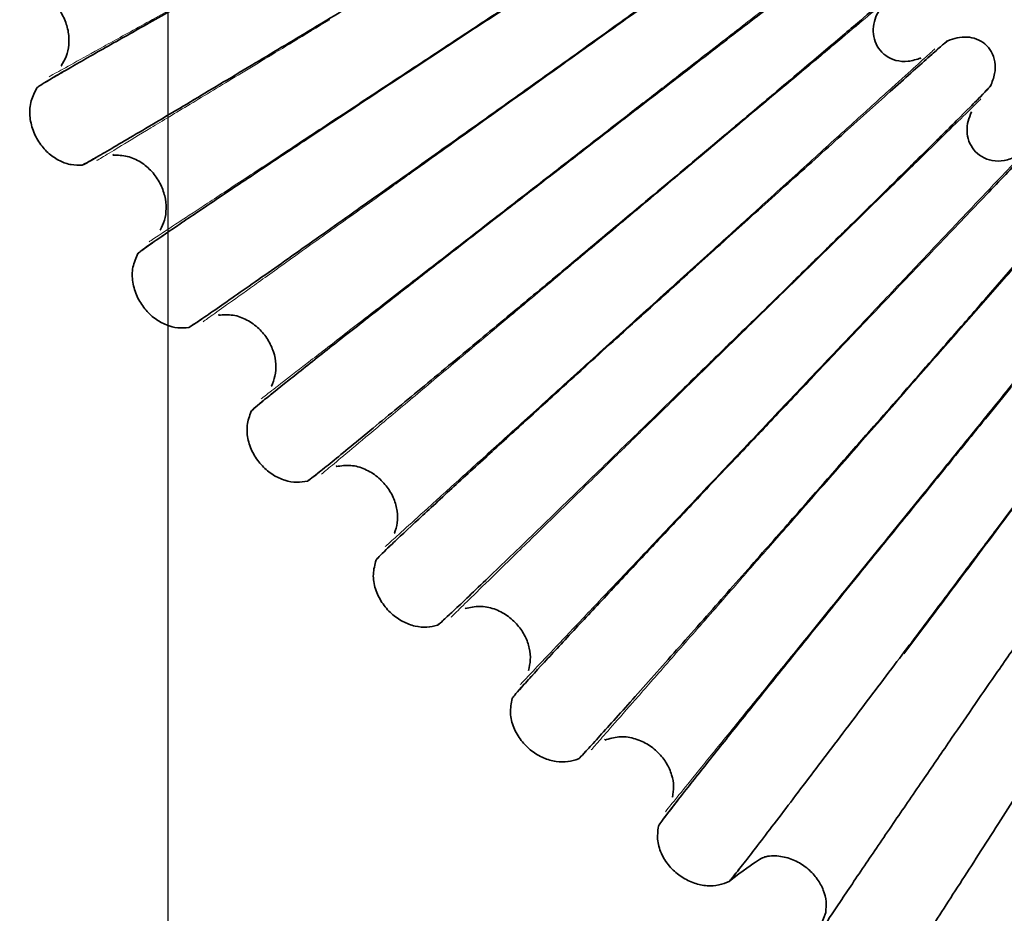
# Model space of a CAD drawing. Units: millimetres. Extents: x 18928 to 20886, y 1182 to 3596.
# Drawn here: x 19078 to 19090, y 1718 to 1729 of the extents above; entities that cross this region are included whole.
import ezdxf

# ---------------------------------------------------------------- set-up
doc = ezdxf.new("R2010")
doc.units = ezdxf.units.MM
doc.layers.add('02_BEMASSUNG', color=4, linetype='Continuous')
doc.layers.add('4', color=7, linetype='Continuous')

# ---------------------------------------------------------------- blocks, each defined once
blk = doc.blocks.new('Tür Frontansicht BS DIN-L 1flg.')
at = {"layer": '4', "color": 254, "linetype": 'Continuous'}
blk.add_line((239.171, 1144.607), (239.171, 770.77), dxfattribs=at)

msp = doc.modelspace()

# ---------------------------------------------------------------- linework, layer by layer
at = {"color": 8, "linetype": 'Continuous', "lineweight": 35}
for p, q in [((19088.5373034, 1728.6485914), (19088.52974773, 1728.64084564)), ((19088.53771114, 1728.64876426), (19088.53045545, 1728.6413334)), ((19078.0960532, 1728.55455312), (19078.09156667, 1728.55269754)), ((19078.09664651, 1728.55517296), (19078.09195495, 1728.55324605)), ((19089.1496795, 1727.9914062), (19089.15321864, 1727.99434773)), ((19089.1501088, 1727.99206096), (19089.15347928, 1727.99487189)), ((19078.72005248, 1727.46757235), (19078.72928033, 1727.47433012)), ((19078.72072146, 1727.4676362), (19078.73031777, 1727.47467845)), ((19079.29931032, 1726.55953088), (19079.29497928, 1726.55733676)), ((19079.29985435, 1726.5601944), (19079.29532436, 1726.55791342)), ((19080.00481971, 1725.52359711), (19080.01350222, 1725.53104255)), ((19080.00548183, 1725.52371207), (19080.0145099, 1725.5314694)), ((19080.65199872, 1724.66264515), (19080.64784867, 1724.66012539)), ((19080.65249028, 1724.66334843), (19080.64814852, 1724.66072681)), ((19081.43486408, 1723.68385809), (19081.44295014, 1723.69194737)), ((19081.43551544, 1723.68402348), (19081.44392212, 1723.69245023)), ((19082.14615359, 1722.87506505), (19082.14220897, 1722.87223449)), ((19082.14658977, 1722.87580395), (19082.14246182, 1722.87285713)), ((19083.00176651, 1721.95918835), (19083.0092081, 1721.96787326)), ((19083.00240206, 1721.95940278), (19083.01013739, 1721.96844865)), ((19083.77782331, 1721.21177497), (19083.76926117, 1721.2041914)), ((19083.77335537, 1721.20808627), (19083.76946553, 1721.2048316)), ((19084.6962984, 1720.35974225), (19084.70305215, 1720.36897219)), ((19084.69691564, 1720.36000479), (19084.70393458, 1720.36961714)), ((19085.52738039, 1719.67403557), (19085.51942495, 1719.66581781)), ((19085.52320845, 1719.67001514), (19085.51957962, 1719.66647179)), ((19087.38244715, 1718.26650424), (19087.23888068, 1717.90132037))]:
    msp.add_line(p, q, dxfattribs=at)
for points, knots in [([(19077.80047432, 1728.28908288), (19077.80974195, 1728.29643804), (19077.82784137, 1728.31080248), (19077.97133332, 1728.39780273), (19078.26467234, 1728.56800941), (19078.75635288, 1728.84731293), (19079.30592023, 1729.15662111), (19079.85639468, 1729.46480545), (19080.3686616, 1729.75053936), (19080.83157318, 1730.00796575), (19081.29176042, 1730.26285821), (19081.80950206, 1730.54909206), (19082.42860692, 1730.89093426), (19083.13643449, 1731.28134099), (19083.90024447, 1731.70211726), (19084.52072649, 1732.04333726), (19084.98372906, 1732.2973973), (19085.30906653, 1732.47549144), (19085.58947787, 1732.62839995), (19085.81017496, 1732.7478685), (19085.96410429, 1732.82995348), (19085.98911979, 1732.84131868), (19086.00189979, 1732.84712497)], [0, 0, 0, 0, 0.042340429, 0.0826896905, 0.1573877344, 0.2243665124, 0.2837454301, 0.3355687474, 0.3799173087, 0.4168479383, 0.4501241754, 0.4906220333, 0.5390593567, 0.5954800181, 0.6599245031, 0.7324576903, 0.7718628926, 0.8133183634, 0.8568451941, 0.9024603577, 0.9501685897, 1, 1, 1, 1]), ([(19086.38135534, 1732.19196814), (19086.37204991, 1732.18479121), (19086.35387661, 1732.17077482), (19086.21260978, 1732.08031394), (19085.92469577, 1731.90113521), (19085.44287925, 1731.60516712), (19084.9047376, 1731.27639747), (19084.36593063, 1730.94825081), (19083.86463957, 1730.64367818), (19083.41170206, 1730.36908646), (19082.96144021, 1730.0970471), (19082.45483713, 1729.7915308), (19081.84898476, 1729.42671234), (19081.1561825, 1729.01021777), (19080.40837596, 1728.56160666), (19079.80062698, 1728.19818292), (19079.34689864, 1727.92789891), (19079.02792175, 1727.73863864), (19078.75279638, 1727.57639739), (19078.53600262, 1727.44995949), (19078.38445933, 1727.36350068), (19078.35936261, 1727.35208968), (19078.34654108, 1727.34625999)], [0, 0, 0, 0, 0.04233933216, 0.08268774487, 0.15738467505, 0.22436284723, 0.28374144482, 0.33556459936, 0.37991309101, 0.41684371188, 0.45011998055, 0.49061791704, 0.53905537426, 0.59547623317, 0.6599209974, 0.73245458914, 0.77186006846, 0.81331588493, 0.85684314919, 0.90245885574, 0.95016776256, 1, 1, 1, 1]), ([(19079.02495729, 1726.27217789), (19079.03363366, 1726.28022203), (19079.05057837, 1726.295932), (19079.18697688, 1726.39367875), (19079.46640124, 1726.58587689), (19079.93521788, 1726.90205907), (19080.45945022, 1727.25259619), (19080.98467316, 1727.60208234), (19081.47352251, 1727.92625449), (19081.91533237, 1728.21841801), (19082.35462021, 1728.50784615), (19082.84888982, 1728.83293656), (19083.43996032, 1729.2212439), (19084.1157685, 1729.66477585), (19084.8450656, 1730.14288054), (19085.4375569, 1730.53067311), (19085.87971561, 1730.81948716), (19086.19043942, 1731.02200311), (19086.45830054, 1731.19596275), (19086.66918729, 1731.33200212), (19086.81636936, 1731.4256484), (19086.84043975, 1731.43889826), (19086.85273692, 1731.4456674)], [0, 0, 0, 0, 0.042340429, 0.0826896905, 0.1573877344, 0.2243665124, 0.2837454301, 0.3355687474, 0.3799173087, 0.4168479383, 0.4501241754, 0.4906220333, 0.5390593567, 0.5954800181, 0.6599245031, 0.7324576903, 0.7718628925, 0.8133183634, 0.8568451941, 0.9024603577, 0.9501685897, 1, 1, 1, 1]), ([(19087.28131126, 1730.82153519), (19087.27258353, 1730.81366586), (19087.25553848, 1730.79829726), (19087.12162389, 1730.69727068), (19086.84829653, 1730.49654288), (19086.39059267, 1730.16450154), (19085.87924466, 1729.79543633), (19085.3671855, 1729.42694127), (19084.89072422, 1729.08482748), (19084.46017526, 1728.77631396), (19084.03209836, 1728.47055045), (19083.55041306, 1728.12708844), (19082.9743178, 1727.71688865), (19082.31549105, 1727.24849777), (19081.60428459, 1726.7438673), (19081.02619137, 1726.3349127), (19080.5945236, 1726.03063357), (19080.29099785, 1725.81747208), (19080.02912276, 1725.63461249), (19079.82266222, 1725.49192358), (19079.67819455, 1725.39409931), (19079.65404668, 1725.38079755), (19079.64170991, 1725.3740019)], [0, 0, 0, 0, 0.0423393322, 0.0826877449, 0.157384675, 0.2243628472, 0.2837414448, 0.3355645994, 0.379913091, 0.4168437119, 0.4501199805, 0.490617917, 0.5390553743, 0.5954762332, 0.6599209974, 0.7324545891, 0.7718600685, 0.8133158849, 0.8568431492, 0.9024588557, 0.9501677626, 1, 1, 1, 1]), ([(19080.40048699, 1724.35510138), (19080.408521, 1724.36378712), (19080.42421122, 1724.38075012), (19080.55271317, 1724.48866783), (19080.81657756, 1724.70172574), (19081.25976984, 1725.05292485), (19081.75558042, 1725.44262691), (19082.25245926, 1725.83135704), (19082.71501263, 1726.19205867), (19083.13311934, 1726.51723901), (19083.54892119, 1726.83949864), (19084.01680845, 1727.20153142), (19084.57636428, 1727.6340175), (19085.21617381, 1728.12806309), (19085.90666383, 1728.66068105), (19086.46767574, 1729.09276281), (19086.88638711, 1729.4146303), (19087.18066766, 1729.64037562), (19087.43440134, 1729.83436209), (19087.63423605, 1729.98617127), (19087.77380422, 1730.09082743), (19087.79678777, 1730.10588395), (19087.8085297, 1730.11357608)], [0, 0, 0, 0, 0.04234042905, 0.08268969048, 0.15738773439, 0.22436651238, 0.28374543007, 0.33556874741, 0.37991730875, 0.41684793835, 0.45012417544, 0.49062203326, 0.53905935667, 0.59548001814, 0.65992450313, 0.73245769032, 0.77186289255, 0.81331836336, 0.85684519406, 0.9024603577, 0.95016858973, 1, 1, 1, 1]), ([(19078.091761, 1728.55297217), (19078.11410341, 1728.59065125), (19078.16081813, 1728.6694327), (19078.19014945, 1728.81128755), (19078.18537981, 1728.96619676), (19078.13769376, 1729.12466702), (19078.05067224, 1729.27437624), (19077.92493464, 1729.39968204), (19077.76618665, 1729.48815334), (19077.64747487, 1729.49896775), (19077.58846365, 1729.50434355)], [0, 0, 0, 0, 0.1008692833, 0.2109029347, 0.3297598691, 0.4567160438, 0.5899968848, 0.7265577992, 0.8640728296, 1, 1, 1, 1]), ([(19088.28369931, 1729.52414345), (19088.27560068, 1729.51562808), (19088.25978424, 1729.49899774), (19088.13401039, 1729.38800033), (19087.87687908, 1729.16690536), (19087.4459829, 1728.80074589), (19086.96443942, 1728.39355824), (19086.48214317, 1727.98688452), (19086.03331713, 1727.60924397), (19085.62769184, 1727.26862522), (19085.22432048, 1726.93093794), (19084.77038918, 1726.55155258), (19084.22744317, 1726.09838677), (19083.6064712, 1725.58085754), (19082.93605249, 1725.02317904), (19082.39101892, 1724.57110156), (19081.98395344, 1724.23461895), (19081.69766603, 1723.99881136), (19081.45058318, 1723.79641014), (19081.25567153, 1723.63831039), (19081.11913013, 1723.52969667), (19081.0960733, 1723.51458247), (19081.08429393, 1723.50686086)], [0, 0, 0, 0, 0.04233933216, 0.08268774487, 0.15738467505, 0.22436284723, 0.28374144483, 0.33556459936, 0.37991309102, 0.41684371188, 0.45011998055, 0.49061791705, 0.53905537426, 0.59547623316, 0.6599209974, 0.73245458915, 0.77186006846, 0.81331588493, 0.85684314919, 0.90245885574, 0.95016776256, 1, 1, 1, 1]), ([(19088.03111935, 1729.2298216), (19088.01263045, 1729.19390566), (19087.975418, 1729.12161795), (19087.95384509, 1729.00006458), (19087.96545814, 1728.87655471), (19088.01900685, 1728.76224913), (19088.11042228, 1728.66895995), (19088.23675795, 1728.61096635), (19088.38795668, 1728.59956679), (19088.4862836, 1728.63186059), (19088.53757254, 1728.64870557)], [0, 0, 0, 0, 0.114185816, 0.2298208179, 0.3451317995, 0.4611830866, 0.5811298937, 0.7084284698, 0.8479114805, 1, 1, 1, 1]), ([(19081.91896408, 1722.54914136), (19081.92630844, 1722.55841756), (19081.94065178, 1722.57653371), (19082.06050053, 1722.69398693), (19082.30725129, 1722.92665011), (19082.72220964, 1723.31079824), (19083.18667904, 1723.73737061), (19083.6522881, 1724.16305584), (19084.0858219, 1724.55816306), (19084.47776358, 1724.91444552), (19084.86763116, 1725.26763914), (19085.30638107, 1725.6644826), (19085.83112748, 1726.13860088), (19086.43117107, 1726.6802511), (19087.07878831, 1727.26424619), (19087.60501753, 1727.73807299), (19087.99781611, 1728.09109871), (19088.27392064, 1728.33874418), (19088.51203288, 1728.55161527), (19088.69963887, 1728.71830037), (19088.83077135, 1728.83335019), (19088.85253274, 1728.85012471), (19088.86365028, 1728.85869453)], [0, 0, 0, 0, 0.042340429, 0.0826896905, 0.1573877344, 0.2243665124, 0.2837454301, 0.3355687474, 0.3799173087, 0.4168479383, 0.4501241754, 0.4906220333, 0.5390593567, 0.5954800181, 0.6599245031, 0.7324576903, 0.7718628926, 0.8133183634, 0.8568451941, 0.9024603577, 0.9501685897, 1, 1, 1, 1]), ([(19088.5718083, 1728.60461355), (19088.61206157, 1728.6404284), (19088.72127145, 1728.73759657), (19088.82808272, 1728.83106323), (19088.85136035, 1728.84923723), (19088.86325234, 1728.85852189)], [0, 0, 0, 0, 0.2221075798, 0.6025931856, 1, 1, 1, 1]), ([(19088.86338233, 1728.85857847), (19088.90116457, 1728.87236287), (19088.97684915, 1728.89997549), (19089.09804342, 1728.9080644), (19089.21651416, 1728.8851516), (19089.32139809, 1728.82366827), (19089.40180543, 1728.72722317), (19089.44473249, 1728.59969683), (19089.44184486, 1728.45130591), (19089.40292, 1728.35679037), (19089.38248524, 1728.30717164)], [0, 0, 0, 0, 0.1163864194, 0.2331427465, 0.3480472885, 0.4620535023, 0.5793380146, 0.7050708075, 0.845168204, 1, 1, 1, 1]), ([(19077.80085868, 1728.28963506), (19077.81123228, 1728.29757388), (19077.83149195, 1728.31307841), (19077.92709841, 1728.37178706), (19078.06235148, 1728.44983351), (19078.12673295, 1728.4869842)], [0, 0, 0, 0, 0.3547688782, 0.6928651982, 1, 1, 1, 1]), ([(19078.34687506, 1727.34628888), (19078.30284541, 1727.34614169), (19078.21035931, 1727.3458325), (19078.07169822, 1727.39493199), (19077.93930087, 1727.48219538), (19077.827003, 1727.61024215), (19077.74382052, 1727.76806819), (19077.70369449, 1727.94575114), (19077.71511552, 1728.13059973), (19077.77236869, 1728.2368466), (19077.80066557, 1728.28935819)], [0, 0, 0, 0, 0.0993687538, 0.2087281726, 0.3279108987, 0.4561752625, 0.5911234705, 0.7287182531, 0.8659213633, 1, 1, 1, 1]), ([(19089.38261731, 1728.30743216), (19089.37519546, 1728.29832087), (19089.36070077, 1728.28052673), (19089.24380823, 1728.16021205), (19089.00438699, 1727.92005176), (19088.60283567, 1727.52193015), (19088.15393211, 1727.07901763), (19087.70423858, 1726.63655981), (19087.28569054, 1726.2256161), (19086.90737731, 1725.85489773), (19086.5310866, 1725.48727503), (19086.1075821, 1725.07420019), (19085.60098229, 1724.58073667), (19085.02152146, 1724.01711637), (19084.39583803, 1723.40967354), (19083.88707335, 1722.91713507), (19083.50700702, 1722.55043024), (19083.23964365, 1722.29336501), (19083.00880789, 1722.07261393), (19082.8265928, 1721.90003425), (19082.69878164, 1721.78127062), (19082.67695162, 1721.76443297), (19082.665799, 1721.75583088)], [0, 0, 0, 0, 0.0423393322, 0.0826877449, 0.157384675, 0.2243628472, 0.2837414448, 0.3355645994, 0.379913091, 0.4168437119, 0.4501199805, 0.490617917, 0.5390553743, 0.5954762331, 0.6599209974, 0.7324545891, 0.7718600685, 0.8133158849, 0.8568431492, 0.9024588557, 0.9501677626, 1, 1, 1, 1]), ([(19089.38241685, 1728.30703722), (19089.37409161, 1728.29706184), (19089.35783237, 1728.27757987), (19089.27971736, 1728.19656665), (19089.16886218, 1728.08569934), (19089.11588336, 1728.03271471)], [0, 0, 0, 0, 0.3539365562, 0.6912396842, 1, 1, 1, 1]), ([(19089.15334889, 1727.99460955), (19089.13766838, 1727.95738167), (19089.10610834, 1727.88245341), (19089.09391938, 1727.75960375), (19089.11496869, 1727.63734796), (19089.17712444, 1727.52748491), (19089.27542395, 1727.44147991), (19089.4058345, 1727.39334418), (19089.55746219, 1727.39357177), (19089.65302344, 1727.43330999), (19089.70286975, 1727.45403811)], [0, 0, 0, 0, 0.1141858372, 0.2298208629, 0.3451318642, 0.4611831629, 0.5811299705, 0.7084285351, 0.8479115219, 1, 1, 1, 1]), ([(19083.57144757, 1720.86493158), (19083.57805903, 1720.87474361), (19083.59097104, 1720.89390624), (19083.70146089, 1721.0202034), (19083.92964512, 1721.27110189), (19084.3139262, 1721.68593712), (19084.74431958, 1722.14686809), (19085.17591728, 1722.60700191), (19085.5778788, 1723.0341883), (19085.94134765, 1723.41947503), (19086.30298535, 1723.80152298), (19086.7100145, 1724.23084045), (19087.19686171, 1724.74379924), (19087.75360623, 1725.32986478), (19088.35453743, 1725.96179837), (19088.84288542, 1726.47458025), (19089.20745837, 1726.85668553), (19089.46376114, 1727.12477298), (19089.68484989, 1727.35527527), (19089.85912252, 1727.53585484), (19089.98104718, 1727.66062088), (19090.00145827, 1727.67901462), (19090.01188597, 1727.68841169)], [0, 0, 0, 0, 0.042340429, 0.0826896905, 0.1573877344, 0.2243665124, 0.2837454301, 0.3355687474, 0.3799173087, 0.4168479383, 0.4501241754, 0.4906220333, 0.5390593567, 0.5954800181, 0.6599245031, 0.7324576903, 0.7718628926, 0.8133183634, 0.8568451941, 0.9024603577, 0.9501685897, 1, 1, 1, 1]), ([(19078.51519612, 1727.43839361), (19078.47430707, 1727.41493732), (19078.37651348, 1727.35883733), (19078.35798908, 1727.35092345), (19078.34721002, 1727.34631849)], [0, 0, 0, 0, 0.4181158029, 1, 1, 1, 1]), ([(19079.29515198, 1726.55762547), (19079.31453947, 1726.59690679), (19079.35507587, 1726.67903829), (19079.37344373, 1726.82272456), (19079.35681005, 1726.97681198), (19079.29711326, 1727.13115923), (19079.19886857, 1727.27375509), (19079.06389298, 1727.38905071), (19078.89882859, 1727.46508911), (19078.77963707, 1727.46676913), (19078.72038738, 1727.46760426)], [0, 0, 0, 0, 0.1008692833, 0.2109029347, 0.3297598691, 0.4567160438, 0.5899968848, 0.7265577992, 0.8640728296, 1, 1, 1, 1]), ([(19090.57159467, 1727.17856548), (19090.5648933, 1727.16891193), (19090.55180569, 1727.15005875), (19090.44448275, 1727.02113523), (19090.22418133, 1726.76332372), (19089.85433926, 1726.33558417), (19089.44071883, 1725.85955471), (19089.02627589, 1725.38391804), (19088.6404703, 1724.94209087), (19088.29169669, 1724.54345572), (19087.94470228, 1724.14806222), (19087.55411825, 1723.70373014), (19087.08684756, 1723.17287449), (19086.55230983, 1722.56648179), (19085.97504578, 1721.91285133), (19085.50554567, 1721.38275202), (19085.15471637, 1720.98798417), (19084.90785131, 1720.71117495), (19084.69462184, 1720.47337381), (19084.52617622, 1720.28733039), (19084.40784787, 1720.15911613), (19084.38737319, 1720.14065418), (19084.37691299, 1720.13122226)], [0, 0, 0, 0, 0.0423393322, 0.0826877449, 0.157384675, 0.2243628472, 0.2837414448, 0.3355645994, 0.379913091, 0.4168437119, 0.4501199806, 0.490617917, 0.5390553743, 0.5954762331, 0.6599209974, 0.7324545891, 0.7718600685, 0.8133158849, 0.8568431492, 0.9024588557, 0.9501677626, 1, 1, 1, 1]), ([(19085.3482074, 1719.31238889), (19085.35404703, 1719.32267899), (19085.36545168, 1719.34277527), (19085.46593207, 1719.47717271), (19085.67420618, 1719.74482919), (19086.02554729, 1720.18790891), (19086.41933042, 1720.68048445), (19086.81437545, 1721.17235753), (19087.18239789, 1721.62910774), (19087.51525376, 1722.04113012), (19087.8465322, 1722.44978285), (19088.21944395, 1722.90904645), (19088.66552533, 1723.45782539), (19089.17569259, 1724.08485541), (19089.72639937, 1724.76100658), (19090.1739907, 1725.3097242), (19090.50819135, 1725.71865916), (19090.74318321, 1726.00561006), (19090.94594667, 1726.25238631), (19091.1058598, 1726.44579707), (19091.21785873, 1726.57954469), (19091.23679934, 1726.59944937), (19091.24647579, 1726.60961834)], [0, 0, 0, 0, 0.042340429, 0.0826896905, 0.1573877344, 0.2243665124, 0.2837454301, 0.3355687474, 0.3799173087, 0.4168479383, 0.4501241754, 0.4906220333, 0.5390593567, 0.5954800181, 0.6599245031, 0.7324576903, 0.7718628926, 0.8133183634, 0.8568451941, 0.9024603577, 0.9501685897, 1, 1, 1, 1]), ([(19079.02529819, 1726.27275793), (19079.03502989, 1726.28146709), (19079.05403596, 1726.29847612), (19079.14497842, 1726.36442651), (19079.27404826, 1726.45274996), (19079.33558238, 1726.49485822)], [0, 0, 0, 0, 0.3544440524, 0.6922308119, 1, 1, 1, 1]), ([(19079.6420407, 1725.37405631), (19079.59815196, 1725.37053346), (19079.50596184, 1725.36313356), (19079.36394415, 1725.40145628), (19079.22524543, 1725.47831083), (19079.10345983, 1725.59736988), (19079.00842051, 1725.74835303), (19078.95478829, 1725.92243609), (19078.95200193, 1726.10761621), (19079.00093977, 1726.21794033), (19079.02512688, 1726.27246706)], [0, 0, 0, 0, 0.0993687538, 0.2087281726, 0.3279108987, 0.4561752625, 0.5911234705, 0.7287182531, 0.8659213633, 1, 1, 1, 1]), ([(19091.84363051, 1726.14419034), (19091.83768909, 1726.13405136), (19091.82608563, 1726.11425016), (19091.72896422, 1725.97747693), (19091.52907977, 1725.70353221), (19091.19312465, 1725.24869331), (19090.81722279, 1724.74234984), (19090.44047073, 1724.23633495), (19090.08967929, 1723.76622585), (19089.77249893, 1723.34202115), (19089.45684396, 1722.92118497), (19089.10148021, 1722.44821194), (19088.67629, 1721.88308992), (19088.1898228, 1721.23749534), (19087.66437715, 1720.54152593), (19087.23690608, 1719.97698707), (19086.91737955, 1719.55648066), (19086.69246638, 1719.26155732), (19086.49809872, 1719.00810634), (19086.34441441, 1718.80969462), (19086.2362656, 1718.67278468), (19086.21726681, 1718.65280713), (19086.20756063, 1718.64260092)], [0, 0, 0, 0, 0.0423393322, 0.0826877449, 0.157384675, 0.2243628472, 0.2837414448, 0.3355645994, 0.379913091, 0.4168437119, 0.4501199806, 0.490617917, 0.5390553743, 0.5954762332, 0.6599209974, 0.7324545891, 0.7718600685, 0.8133158849, 0.8568431492, 0.9024588557, 0.9501677626, 1, 1, 1, 1]), ([(19087.23878176, 1717.90065489), (19087.24381518, 1717.91136247), (19087.25364531, 1717.93227406), (19087.34352459, 1718.07398044), (19087.53066224, 1718.3568189), (19087.84699463, 1718.82553419), (19088.20184887, 1719.34685395), (19088.55801515, 1719.86757008), (19088.88993154, 1720.35119471), (19089.19021452, 1720.7875267), (19089.4891831, 1721.220378), (19089.82578168, 1721.70688351), (19090.22847065, 1722.28825132), (19090.68905671, 1722.95255378), (19091.18629644, 1723.66894125), (19091.59049561, 1724.25036369), (19091.89235615, 1724.68372047), (19092.10465344, 1724.9878452), (19092.28789771, 1725.24944236), (19092.43250975, 1725.45454549), (19092.53392348, 1725.59648717), (19092.55128208, 1725.61778556), (19092.56015031, 1725.62866656)], [0, 0, 0, 0, 0.042340429, 0.0826896905, 0.1573877344, 0.2243665124, 0.2837454301, 0.3355687474, 0.3799173088, 0.4168479384, 0.4501241754, 0.4906220333, 0.5390593567, 0.5954800182, 0.6599245031, 0.7324576903, 0.7718628926, 0.8133183634, 0.8568451941, 0.9024603577, 0.9501685897, 1, 1, 1, 1]), ([(19080.64799873, 1724.6604265), (19080.66431714, 1724.70107876), (19080.69843655, 1724.78607669), (19080.70573279, 1724.93074835), (19080.67733301, 1725.08310669), (19080.60597697, 1725.23242212), (19080.4970876, 1725.36706499), (19080.35366878, 1725.47167155), (19080.1832599, 1725.53482932), (19080.06429047, 1725.52736506), (19080.00515118, 1725.52365461)], [0, 0, 0, 0, 0.1008692833, 0.2109029347, 0.3297598691, 0.4567160438, 0.5899968848, 0.7265577992, 0.8640728296, 1, 1, 1, 1]), ([(19079.80280382, 1725.47879635), (19079.76383373, 1725.45227384), (19079.67062967, 1725.38884042), (19079.65276662, 1725.37952944), (19079.64237239, 1725.37411152)], [0, 0, 0, 0, 0.4181158038, 1, 1, 1, 1]), ([(19093.19123493, 1725.21039728), (19093.18608843, 1725.19983258), (19093.17603744, 1725.17919995), (19093.08968942, 1725.03538233), (19092.91139891, 1724.74691745), (19092.61130887, 1724.26765735), (19092.27533895, 1723.73398129), (19091.93849615, 1723.20056765), (19091.62478436, 1722.7049447), (19091.34106484, 1722.25766823), (19091.05860795, 1721.81386731), (19090.74055691, 1721.31503826), (19090.35995075, 1720.71897739), (19089.92441846, 1720.03798229), (19089.45388512, 1719.30377189), (19089.07096011, 1718.70811756), (19088.78461776, 1718.26434858), (19088.58298079, 1717.95304769), (19088.40861941, 1717.68543922), (19088.27060131, 1717.47582747), (19088.17326884, 1717.331028), (19088.15585783, 1717.30965249), (19088.14696281, 1717.29873207)], [0, 0, 0, 0, 0.04233933216, 0.08268774488, 0.15738467505, 0.22436284723, 0.28374144483, 0.33556459936, 0.379913091, 0.41684371185, 0.45011998053, 0.49061791705, 0.53905537427, 0.59547623315, 0.65992099738, 0.73245458914, 0.77186006846, 0.81331588494, 0.85684314919, 0.90245885574, 0.95016776256, 1, 1, 1, 1]), ([(19089.23203868, 1716.63804207), (19089.23623625, 1716.64910407), (19089.24443398, 1716.67070786), (19089.32318293, 1716.81888878), (19089.48808222, 1717.11524383), (19089.76754329, 1717.60683484), (19090.0813792, 1718.15382921), (19090.39656958, 1718.70032233), (19090.69042555, 1719.20797373), (19090.95636754, 1719.66604614), (19091.22126588, 1720.12054733), (19091.51956936, 1720.63143015), (19091.87649482, 1721.24196364), (19092.28478768, 1721.93962704), (19092.72563255, 1722.69203262), (19093.08405958, 1723.30273638), (19093.35180261, 1723.7579633), (19093.54015529, 1724.07747115), (19093.7028014, 1724.3523489), (19093.83126085, 1724.56793671), (19093.92149225, 1724.71723667), (19093.93716664, 1724.73980338), (19093.94517442, 1724.75133235)], [0, 0, 0, 0, 0.04234042905, 0.08268969048, 0.15738773439, 0.22436651238, 0.28374543008, 0.33556874741, 0.37991730876, 0.41684793836, 0.45012417544, 0.49062203326, 0.53905935669, 0.59548001817, 0.65992450312, 0.73245769033, 0.77186289256, 0.81331836337, 0.85684519406, 0.9024603577, 0.95016858973, 1, 1, 1, 1]), ([(19080.4007824, 1724.35570585), (19080.40981766, 1724.36513557), (19080.42746355, 1724.38355187), (19080.51308135, 1724.45628136), (19080.63499875, 1724.55424156), (19080.69312295, 1724.60094415)], [0, 0, 0, 0, 0.3544440524, 0.6922308119, 1, 1, 1, 1]), ([(19081.08461957, 1723.50694048), (19081.04113016, 1723.50006271), (19080.94977887, 1723.48561567), (19080.80524079, 1723.51293598), (19080.66105738, 1723.57892916), (19080.53050115, 1723.68829944), (19080.42416458, 1723.83155069), (19080.35734197, 1724.00100885), (19080.34036462, 1724.18543013), (19080.38069899, 1724.29918189), (19080.4006339, 1724.3554027)], [0, 0, 0, 0, 0.0993687538, 0.2087281726, 0.3279108987, 0.4561752625, 0.5911234705, 0.7287182531, 0.8659213633, 1, 1, 1, 1]), ([(19081.23687817, 1723.62369911), (19081.20005649, 1723.59426654), (19081.11199076, 1723.52387321), (19081.09489424, 1723.51321993), (19081.08494605, 1723.50702096)], [0, 0, 0, 0, 0.4181158032, 1, 1, 1, 1]), ([(19082.1423355, 1722.87254621), (19082.15548874, 1722.91433005), (19082.18299025, 1723.00169394), (19082.17917192, 1723.14649913), (19082.13917326, 1723.2962313), (19082.05657813, 1723.43963571), (19081.93768523, 1723.56553279), (19081.78666766, 1723.65883435), (19081.61191767, 1723.70873962), (19081.49387084, 1723.69217503), (19081.43519017, 1723.68394083)], [0, 0, 0, 0, 0.1008692833, 0.2109029347, 0.3297598691, 0.4567160438, 0.5899968847, 0.7265577992, 0.8640728296, 1, 1, 1, 1]), ([(19081.91921228, 1722.5497667), (19081.92749788, 1722.55986147), (19081.9436797, 1722.57957659), (19082.0234687, 1722.65865693), (19082.13751581, 1722.76567709), (19082.19188784, 1722.81669901)], [0, 0, 0, 0, 0.3544440524, 0.6922308119, 1, 1, 1, 1]), ([(19082.66611757, 1721.75593523), (19082.62328357, 1721.74574304), (19082.533309, 1721.72433393), (19082.38710158, 1721.74049095), (19082.23828245, 1721.79523419), (19082.09972432, 1721.89427173), (19081.98271664, 1722.02894758), (19081.9030971, 1722.19278304), (19081.87202872, 1722.37535959), (19081.90352212, 1722.4918692), (19081.91908745, 1722.54945306)], [0, 0, 0, 0, 0.0993687538, 0.2087281726, 0.3279108987, 0.4561752625, 0.5911234705, 0.7287182531, 0.8659213633, 1, 1, 1, 1]), ([(19083.76936342, 1721.20451191), (19083.77927405, 1721.24718129), (19083.79999573, 1721.33639673), (19083.78508531, 1721.48048283), (19083.73372329, 1721.62670716), (19083.6403754, 1721.76335618), (19083.51217902, 1721.87976617), (19083.35445191, 1721.96121337), (19083.17638978, 1721.99757228), (19083.05996062, 1721.9720049), (19083.00208409, 1721.95929544)], [0, 0, 0, 0, 0.1008692833, 0.2109029347, 0.3297598691, 0.4567160438, 0.5899968847, 0.7265577992, 0.8640728296, 1, 1, 1, 1]), ([(19082.80897512, 1721.88402496), (19082.77451868, 1721.85185564), (19082.69210982, 1721.77491687), (19082.67588051, 1721.76298404), (19082.66643692, 1721.75604051)], [0, 0, 0, 0, 0.4181158024, 1, 1, 1, 1]), ([(19083.57164709, 1720.8655741), (19083.57913425, 1720.87627447), (19083.59375672, 1720.89717234), (19083.66724712, 1720.98213791), (19083.77275242, 1721.09758787), (19083.82305214, 1721.15262872)], [0, 0, 0, 0, 0.3544440335, 0.692230775, 1, 1, 1, 1]), ([(19084.37722262, 1720.13135073), (19084.33529625, 1720.11790413), (19084.24722816, 1720.089659), (19084.10021231, 1720.09455761), (19083.94763373, 1720.13772856), (19083.80188955, 1720.22585021), (19083.67489971, 1720.35115769), (19083.58295204, 1720.50840575), (19083.53797558, 1720.68806253), (19083.56044257, 1720.80664397), (19083.57154668, 1720.86525182)], [0, 0, 0, 0, 0.0993687538, 0.2087281726, 0.3279108987, 0.4561752625, 0.5911234705, 0.7287182531, 0.8659213633, 1, 1, 1, 1]), ([(19085.51950232, 1719.66614522), (19085.52611199, 1719.7094489), (19085.53993182, 1719.79999057), (19085.51401711, 1719.94250917), (19085.45159415, 1720.08436469), (19085.34804315, 1720.2134537), (19085.21129814, 1720.31969116), (19085.0477902, 1720.38880442), (19084.86746438, 1720.41140289), (19084.75333844, 1720.37698326), (19084.69660684, 1720.35987338)], [0, 0, 0, 0, 0.1008692833, 0.2109029347, 0.3297598691, 0.4567160438, 0.5899968848, 0.7265577992, 0.8640728296, 1, 1, 1, 1]), ([(19084.50983797, 1720.27001734), (19084.47794963, 1720.23530069), (19084.40168288, 1720.15226951), (19084.38641633, 1720.13912738), (19084.37753297, 1720.13148018)], [0, 0, 0, 0, 0.4181158017, 1, 1, 1, 1]), ([(19085.34835706, 1719.31304483), (19085.35498998, 1719.3242735), (19085.36794409, 1719.34620315), (19085.43523061, 1719.43724566), (19085.53246442, 1719.56158129), (19085.57924888, 1719.62140591)], [0, 0, 0, 0, 0.3525126009, 0.6884586785, 1, 1, 1, 1]), ([(19086.2078595, 1718.64275275), (19086.16708761, 1718.62613093), (19086.08144458, 1718.59121609), (19085.93448594, 1718.58482743), (19085.77904631, 1718.61617191), (19085.62697425, 1718.69285879), (19085.49074998, 1718.80806006), (19085.38701559, 1718.95779484), (19085.32839587, 1719.13347401), (19085.34170416, 1719.25342905), (19085.34828166, 1719.31271579)], [0, 0, 0, 0, 0.0993687538, 0.2087281726, 0.3279108987, 0.4561752625, 0.5911234705, 0.7287182531, 0.8659213633, 1, 1, 1, 1]), ([(19087.38244715, 1718.26650424), (19087.38571692, 1718.31018725), (19087.39255354, 1718.40152204), (19087.35578712, 1718.54163397), (19087.28267079, 1718.6782854), (19087.16952639, 1718.79905431), (19087.02503792, 1718.89449371), (19086.85671191, 1718.95086607), (19086.67518419, 1718.95957104), (19086.56403347, 1718.91650182), (19086.20756063, 1718.64260092)], [0, 0, 0, 0, 0.1008692833, 0.2109029347, 0.3297598691, 0.4567160438, 0.5899968847, 0.7265577992, 0.8640728296, 1, 1, 1, 1]), ([(19086.32945178, 1718.79117976), (19086.30031932, 1718.7541202), (19086.23064374, 1718.6654855), (19086.21642985, 1718.65121146), (19086.208159, 1718.64290562)], [0, 0, 0, 0, 0.418115802, 1, 1, 1, 1])]:
    msp.add_open_spline(points, degree=3, knots=knots, dxfattribs=at)
at = {"color": 8, "linetype": 'Continuous', "lineweight": 18}
for points, knots in [([(19087.14375595, 1730.68453345), (19087.13029956, 1730.67490824), (19087.10337358, 1730.65564838), (19086.88470267, 1730.49923548), (19086.54740462, 1730.25796987), (19086.0883936, 1729.92964431), (19085.5302558, 1729.53041446), (19084.89347019, 1729.07492868), (19084.2024292, 1728.58063462), (19083.72332713, 1728.23793816), (19083.48378553, 1728.06659667)], [0, 0, 0, 0, 0.1248857954, 0.2498940633, 0.3749054169, 0.4999265193, 0.6249563379, 0.7499580235, 0.874983931, 1, 1, 1, 1]), ([(19081.88260937, 1730.60161072), (19081.62497056, 1730.45892104), (19081.10967268, 1730.17353046), (19080.36642404, 1729.76189251), (19079.68152972, 1729.3825733), (19079.08122503, 1729.05010287), (19078.58753599, 1728.77668005), (19078.22475554, 1728.57575913), (19077.98956644, 1728.44550291), (19077.96060641, 1728.4294638), (19077.94613377, 1728.42144833)], [0, 0, 0, 0, 0.1250166893, 0.2500432166, 0.375045521, 0.5000759572, 0.6250976758, 0.7501096443, 0.8751185261, 1, 1, 1, 1]), ([(19085.03180152, 1728.0014312), (19085.17017387, 1728.10866527), (19085.53356062, 1728.39027819), (19086.0688232, 1728.80508928), (19086.61289924, 1729.22673053), (19087.05662237, 1729.57060153), (19087.39132068, 1729.82998184), (19087.58138348, 1729.97727433), (19087.66065187, 1730.03870475), (19087.63788551, 1730.02106156), (19087.63785928, 1730.02104123)], [0, 0, 0, 0, 0.0929553278, 0.2441147812, 0.3952439073, 0.546396825, 0.6975467019, 0.8486745562, 0.9998256396, 1, 1, 1, 1]), ([(19083.92208152, 1729.55255674), (19083.83217413, 1729.49332575), (19083.50859251, 1729.28015016), (19083.16551098, 1729.05412803), (19082.91775489, 1728.8909063)], [0, 0, 0, 0, 0.2778507094, 1, 1, 1, 1]), ([(19088.15705396, 1729.37699763), (19088.14437522, 1729.36636895), (19088.11900532, 1729.34510118), (19087.91297158, 1729.17238158), (19087.59516626, 1728.90596303), (19087.16268185, 1728.54340816), (19086.63679929, 1728.10255693), (19086.03681402, 1727.59958486), (19085.38570885, 1727.0537586), (19084.93429448, 1726.6753346), (19084.70859617, 1726.48613005)], [0, 0, 0, 0, 0.124885797, 0.2498940646, 0.374905418, 0.4999265202, 0.6249563386, 0.749958024, 0.8749839312, 1, 1, 1, 1]), ([(19078.533841, 1727.40673855), (19078.53381072, 1727.40672023), (19078.50916469, 1727.39180694), (19078.59496337, 1727.44372365), (19078.80069028, 1727.56820884), (19079.16296835, 1727.78742302), (19079.64325742, 1728.07804555), (19080.23216361, 1728.43439223), (19080.81183526, 1728.78515108), (19081.20548869, 1729.02335046), (19081.3555821, 1729.11417187)], [0, 0, 0, 0, 0.0001859252, 0.1513055777, 0.3024020052, 0.4535204495, 0.6046419325, 0.7557396271, 0.9068676412, 1, 1, 1, 1]), ([(19082.91775489, 1728.8909063), (19082.67181571, 1728.72888156), (19082.179918, 1728.40481932), (19081.470421, 1727.93740265), (19080.81662839, 1727.50668404), (19080.24358411, 1727.12916244), (19079.77231397, 1726.81868964), (19079.42600772, 1726.59054307), (19079.20149879, 1726.44263657), (19079.17385386, 1726.42442409), (19079.16003844, 1726.41532249)], [0, 0, 0, 0, 0.1250166895, 0.250043217, 0.3750455216, 0.5000759581, 0.6250976769, 0.7501096456, 0.8751185276, 1, 1, 1, 1]), ([(19086.25705144, 1726.53985477), (19086.38679394, 1726.65738321), (19086.72751743, 1726.96603071), (19087.22939738, 1727.42066329), (19087.73954114, 1727.8827817), (19088.15559067, 1728.259664), (19088.46941491, 1728.54394458), (19088.6476241, 1728.70537701), (19088.72194878, 1728.7727047), (19088.70060228, 1728.75336778), (19088.70057769, 1728.7533455)], [0, 0, 0, 0, 0.0929553278, 0.2441147811, 0.3952439071, 0.5463968247, 0.6975467014, 0.8486745557, 0.999825639, 1, 1, 1, 1]), ([(19089.26762762, 1728.15100867), (19089.25580119, 1728.13943911), (19089.23213674, 1728.11628864), (19089.03995333, 1727.92827934), (19088.74351201, 1727.63827656), (19088.34010075, 1727.24362716), (19087.84956989, 1726.76375035), (19087.28991778, 1726.21625357), (19086.68258221, 1725.62210899), (19086.26151353, 1725.21018568), (19086.05098747, 1725.00423212)], [0, 0, 0, 0, 0.1248857971, 0.2498940648, 0.3749054182, 0.4999265203, 0.6249563387, 0.749958024, 0.8749839313, 1, 1, 1, 1]), ([(19083.48378553, 1728.06659667), (19083.2424711, 1727.8939871), (19082.90863073, 1727.65519474), (19082.59376479, 1727.42997457), (19082.50649773, 1727.3675534)], [0, 0, 0, 0, 0.722843771, 1, 1, 1, 1]), ([(19085.03166176, 1728.00132289), (19084.94656077, 1727.93537239), (19084.64027761, 1727.6980129), (19084.31553699, 1727.44634948), (19084.08102579, 1727.26461092)], [0, 0, 0, 0, 0.27785070885, 1, 1, 1, 1]), ([(19086.76326061, 1724.3023941), (19086.76345094, 1724.30259516), (19086.96481849, 1724.51531047), (19087.3718515, 1724.94528121), (19087.95517579, 1725.56147785), (19088.49363631, 1726.13028249), (19088.96566866, 1726.62891549), (19089.35190982, 1727.03692268), (19089.64292764, 1727.34434038), (19089.80825695, 1727.51898656), (19089.87719515, 1727.59180967), (19089.85739421, 1727.57089288), (19089.85737139, 1727.57086878)], [0, 0, 0, 0, 0.0001182304, 0.1250852401, 0.2500477055, 0.375027634, 0.4999824876, 0.6249570124, 0.7499290229, 0.8748828251, 0.9998558332, 1, 1, 1, 1]), ([(19079.82382105, 1725.44866414), (19079.82379226, 1725.44864354), (19079.80036231, 1725.43188436), (19079.88192754, 1725.49022707), (19080.07750353, 1725.63012044), (19080.42190618, 1725.87646789), (19080.87849698, 1726.20306229), (19081.43834554, 1726.60351583), (19081.9894152, 1726.99768993), (19082.3636451, 1727.26537248), (19082.50633265, 1727.36743533)], [0, 0, 0, 0, 0.000185927, 0.1513055791, 0.3024020064, 0.4535204504, 0.6046419332, 0.7557396275, 0.9068676413, 1, 1, 1, 1]), ([(19084.08102579, 1727.26461092), (19083.84823436, 1727.08420513), (19083.38263318, 1726.72337936), (19082.71106543, 1726.20293618), (19082.09222416, 1725.72335432), (19081.54981446, 1725.30300443), (19081.10373811, 1724.95730977), (19080.77594518, 1724.7032809), (19080.56343835, 1724.53859502), (19080.5372713, 1724.5183164), (19080.52419444, 1724.50818227)], [0, 0, 0, 0, 0.12501668927, 0.25004321664, 0.37504552102, 0.50007595723, 0.62509767583, 0.75010964431, 0.8751185261, 1, 1, 1, 1]), ([(19090.46893771, 1727.01378537), (19090.45803323, 1727.00134304), (19090.43621357, 1726.97644619), (19090.25901208, 1726.77425422), (19089.98568026, 1726.46237478), (19089.61371749, 1726.03795461), (19089.16142665, 1725.5218778), (19088.64540299, 1724.93308003), (19088.08541312, 1724.29411556), (19087.69716943, 1723.85111839), (19087.50305523, 1723.62962852)], [0, 0, 0, 0, 0.1248857966, 0.2498940643, 0.3749054177, 0.49992652, 0.6249563384, 0.7499580239, 0.8749839312, 1, 1, 1, 1]), ([(19084.70859617, 1726.48613005), (19084.4812275, 1726.29552522), (19084.16668004, 1726.03183776), (19083.87001045, 1725.78313746), (19083.78778663, 1725.71420862)], [0, 0, 0, 0, 0.7228437744, 1, 1, 1, 1]), ([(19086.2569204, 1726.53973607), (19086.17712688, 1726.46745437), (19085.88994562, 1726.20730859), (19085.58545804, 1725.93148572), (19085.36557255, 1725.73230042)], [0, 0, 0, 0, 0.2778507107, 1, 1, 1, 1]), ([(19088.94903672, 1723.82568063), (19089.08512011, 1723.99353424), (19089.4007354, 1724.38283356), (19089.85155701, 1724.93890465), (19090.28474258, 1725.47322235), (19090.63835333, 1725.9093876), (19090.90499816, 1726.23828373), (19091.05643402, 1726.42507402), (19091.11958873, 1726.50297294), (19091.10144994, 1726.48059943), (19091.10142904, 1726.48057365)], [0, 0, 0, 0, 0.1121523828, 0.2601126362, 0.4080432042, 0.5559970603, 0.7039479399, 0.8518772631, 0.9998293237, 1, 1, 1, 1]), ([(19091.75391075, 1725.97202385), (19091.74399242, 1725.95878202), (19091.72414604, 1725.93228539), (19091.56296986, 1725.71710128), (19091.31435695, 1725.38518158), (19090.97603284, 1724.93348966), (19090.56464516, 1724.38425159), (19090.09528839, 1723.75761977), (19089.58594151, 1723.0775977), (19089.23280885, 1722.60613511), (19089.05624947, 1722.37041308)], [0, 0, 0, 0, 0.1248857992, 0.2498940665, 0.3749054196, 0.4999265215, 0.6249563395, 0.7499580246, 0.8749839316, 1, 1, 1, 1]), ([(19081.26014399, 1723.59526716), (19081.26011686, 1723.59524442), (19081.23804095, 1723.57673802), (19081.31489245, 1723.64116321), (19081.49916595, 1723.79564104), (19081.8236653, 1724.06767123), (19082.25386935, 1724.42831446), (19082.78136381, 1724.87051695), (19083.30058671, 1725.30578534), (19083.65318957, 1725.60137491), (19083.78763109, 1725.71407823)], [0, 0, 0, 0, 0.00018592568, 0.15130557803, 0.30240200551, 0.45352044972, 0.60464193265, 0.75573962721, 0.90686764123, 1, 1, 1, 1]), ([(19085.36557255, 1725.73230042), (19085.14729959, 1725.53457585), (19084.71073647, 1725.13911113), (19084.08105226, 1724.5687059), (19083.50080614, 1724.04308461), (19082.9922248, 1723.58238153), (19082.57396882, 1723.2035005), (19082.26661929, 1722.9250851), (19082.06736583, 1722.74458952), (19082.04283073, 1722.72236418), (19082.03056944, 1722.71125717)], [0, 0, 0, 0, 0.1250166894, 0.250043217, 0.3750455216, 0.500075958, 0.6250976768, 0.7501096455, 0.8751185275, 1, 1, 1, 1]), ([(19087.59046595, 1725.17621534), (19087.51650818, 1725.09808979), (19087.2501776, 1724.81675056), (19086.96779728, 1724.51845712), (19086.7638316, 1724.30299728)], [0, 0, 0, 0, 0.27769164123, 1, 1, 1, 1]), ([(19086.05098747, 1725.00423212), (19085.8389032, 1724.79675421), (19085.54551369, 1724.50973694), (19085.26879948, 1724.23903281), (19085.19211536, 1724.16401423)], [0, 0, 0, 0, 0.7228761036, 1, 1, 1, 1]), ([(19086.7638316, 1724.30299728), (19086.56136232, 1724.08911814), (19086.15640781, 1723.66134304), (19085.5723148, 1723.04433437), (19085.03408041, 1722.4757686), (19084.56232204, 1721.977425), (19084.17434916, 1721.5675885), (19083.88925275, 1721.26642591), (19083.70442589, 1721.07118343), (19083.68166722, 1721.04714222), (19083.67029368, 1721.03512775)], [0, 0, 0, 0, 0.1250166895, 0.2500432171, 0.3750455218, 0.5000759582, 0.6250976771, 0.7501096458, 0.8751185278, 1, 1, 1, 1]), ([(19082.83435255, 1721.85746069), (19082.83432724, 1721.85743593), (19082.81373535, 1721.83729129), (19082.88542063, 1721.9074196), (19083.05730661, 1722.07557231), (19083.35999194, 1722.37168349), (19083.76127618, 1722.76425206), (19084.25331041, 1723.24559959), (19084.73764142, 1723.7194112), (19085.06655402, 1724.04118001), (19085.19197073, 1724.16387274)], [0, 0, 0, 0, 0.0001859227, 0.1513041453, 0.3023991432, 0.4535161577, 0.6046362109, 0.7557324759, 0.9068590601, 1, 1, 1, 1]), ([(19089.0248141, 1723.9191491), (19088.95706455, 1723.83558265), (19088.71309052, 1723.53465008), (19088.454414, 1723.21558256), (19088.26756979, 1722.98511742)], [0, 0, 0, 0, 0.2776916414, 1, 1, 1, 1]), ([(19087.50305523, 1723.62962852), (19087.30750428, 1723.40649929), (19087.03698636, 1723.09783059), (19086.78184379, 1722.80670561), (19086.71113769, 1722.72602793)], [0, 0, 0, 0, 0.7228761032, 1, 1, 1, 1]), ([(19088.26756979, 1722.98511742), (19088.08209635, 1722.75634307), (19087.71113487, 1722.29877638), (19087.1760723, 1721.6387973), (19086.68301884, 1721.03063485), (19086.2508612, 1720.49758505), (19085.89545587, 1720.05920627), (19085.63429126, 1719.73706978), (19085.4649793, 1719.52823), (19085.44413106, 1719.50251449), (19085.43371225, 1719.48966329)], [0, 0, 0, 0, 0.1250166897, 0.2500432174, 0.3750455221, 0.5000759587, 0.6250976776, 0.7501096465, 0.8751185286, 1, 1, 1, 1]), ([(19084.53717756, 1720.24547716), (19084.53715423, 1720.24545054), (19084.51816761, 1720.22378626), (19084.58426456, 1720.29920477), (19084.74275093, 1720.48004226), (19085.02184001, 1720.79849088), (19085.39184157, 1721.22067327), (19085.84551859, 1721.73833174), (19086.2920929, 1722.24788582), (19086.59536466, 1722.59392758), (19086.71100433, 1722.72587576)], [0, 0, 0, 0, 0.0001859214, 0.1513041442, 0.3023991424, 0.453516157, 0.6046362104, 0.7557324756, 0.9068590599, 1, 1, 1, 1]), ([(19089.05624947, 1722.37041308), (19088.87838328, 1722.13294636), (19088.63232979, 1721.80444371), (19088.40026118, 1721.49461208), (19088.33594943, 1721.40875033)], [0, 0, 0, 0, 0.72287610407, 1, 1, 1, 1])]:
    msp.add_open_spline(points, degree=3, knots=knots, dxfattribs=at)

# ---------------------------------------------------------------- block references
at = {"layer": '02_BEMASSUNG'}
msp.add_blockref('Tür Frontansicht BS DIN-L 1flg.', (18840.21900727, 746.68758146), dxfattribs=at)

doc.saveas('drawing.dxf')
